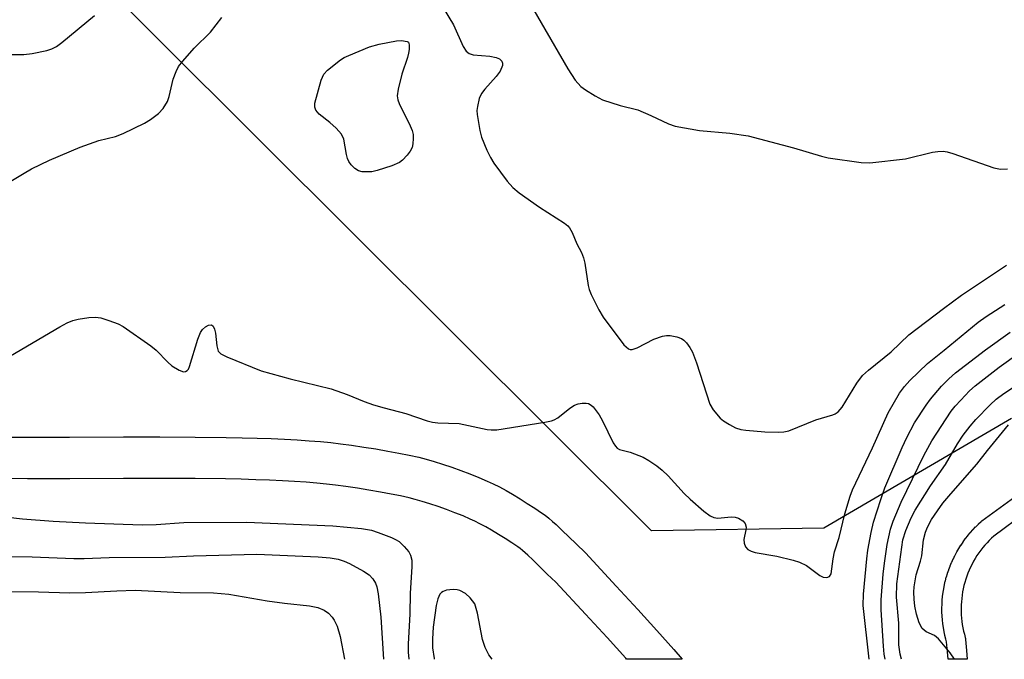
# Model space of a CAD drawing. Units: inches. Extents: x 1225769 to 1231769, y 541455 to 545455.
# Drawn here: x 1226621 to 1226826, y 541455 to 541589 of the extents above; entities that cross this region are included whole.
import ezdxf

# ---------------------------------------------------------------- set-up
doc = ezdxf.new("R2010")
doc.units = ezdxf.units.IN
doc.header["$MEASUREMENT"] = 0
for name, color, linetype in [('NTRL-Trees', 3, 'Continuous'), ('TRANS-Street Sidewalk', 7, 'Continuous'), ('Undefined', 1, 'Continuous')]:
    doc.layers.add(name, color=color, linetype=linetype)

msp = doc.modelspace()

# ---------------------------------------------------------------- linework, layer by layer
at = {"layer": 'NTRL-Trees'}
msp.add_lwpolyline([(1226827.94, 541505.58), (1226788.77, 541482.71), (1226752.81, 541482.09), (1226587.78, 541646.47), (1226470.17, 541793.86), (1226175.16, 542182.67)], dxfattribs=at)
at = {"layer": 'TRANS-Street Sidewalk'}
for points in [[(1226617.98, 541501.69), (1226622.56, 541501.65), (1226626.49, 541501.64), (1226631.3, 541501.66), (1226642.56, 541501.71), (1226650.18, 541501.73), (1226657.56, 541501.7), (1226663.98, 541501.63), (1226667.31, 541501.56), (1226670.45, 541501.47), (1226673.42, 541501.36), (1226676.21, 541501.24), (1226678.82, 541501.1), (1226681.34, 541500.93), (1226683.67, 541500.74), (1226685.84, 541500.53), (1226687.9, 541500.29), (1226690.18, 541499.98), (1226692.72, 541499.61), (1226695.23, 541499.21), (1226697.74, 541498.77), (1226700.08, 541498.33), (1226702.2, 541497.91), (1226704.19, 541497.46), (1226705.72, 541497.07), (1226707.44, 541496.58), (1226709.19, 541496.03), (1226711.08, 541495.4), (1226712.96, 541494.73), (1226714.9, 541494), (1226716.76, 541493.26), (1226718.51, 541492.51), (1226719.76, 541491.93), (1226721.03, 541491.28), (1226722.42, 541490.52), (1226723.79, 541489.74), (1226725.37, 541488.79), (1226726.87, 541487.86), (1226728.45, 541486.84), (1226729.84, 541485.9), (1226730.59, 541485.36), (1226731.33, 541484.77), (1226732.12, 541484.1), (1226732.89, 541483.41), (1226734.08, 541482.29), (1226737.05, 541479.38), (1226739, 541477.54), (1226745.42, 541470.61), (1226749.93, 541465.69), (1226753.89, 541461.33), (1226757.45, 541457.33), (1226759.2, 541455.32), (1226747.6, 541455.32), (1226747.42, 541455.53), (1226743.52, 541459.84), (1226739.03, 541464.72), (1226732.82, 541471.42), (1226731.03, 541473.11), (1226728.04, 541476.04), (1226727, 541477.03), (1226726.42, 541477.55), (1226725.85, 541478.03), (1226725.36, 541478.42), (1226724.87, 541478.77), (1226723.66, 541479.59), (1226722.22, 541480.52), (1226720.84, 541481.38), (1226719.4, 541482.24), (1226718.18, 541482.94), (1226716.98, 541483.59), (1226715.94, 541484.12), (1226714.97, 541484.57), (1226713.45, 541485.22), (1226711.76, 541485.9), (1226709.97, 541486.57), (1226708.24, 541487.19), (1226706.51, 541487.77), (1226704.94, 541488.26), (1226703.45, 541488.69), (1226702.18, 541489.01), (1226700.4, 541489.4), (1226698.43, 541489.8), (1226696.21, 541490.22), (1226693.8, 541490.63), (1226691.39, 541491.02), (1226688.96, 541491.38), (1226686.82, 541491.67), (1226684.92, 541491.89), (1226682.91, 541492.09), (1226680.7, 541492.26), (1226678.29, 541492.43), (1226675.78, 541492.56), (1226673.07, 541492.68), (1226670.18, 541492.79), (1226667.1, 541492.87), (1226663.84, 541492.94), (1226657.5, 541493.01), (1226650.18, 541493.04), (1226642.59, 541493.02), (1226631.34, 541492.97), (1226626.49, 541492.95), (1226622.51, 541492.96), (1226617.87, 541493.01)], [(1226831.01, 541486.03), (1226824.24, 541481.03), (1226823.79, 541480.62), (1226823.3, 541480.14), (1226822.83, 541479.65), (1226822.37, 541479.13), (1226821.94, 541478.61), (1226821.52, 541478.07), (1226821.11, 541477.52), (1226820.73, 541476.95), (1226820.37, 541476.37), (1226820.02, 541475.78), (1226819.7, 541475.18), (1226819.39, 541474.56), (1226819.11, 541473.94), (1226818.85, 541473.31), (1226818.61, 541472.67), (1226818.39, 541472.02), (1226818.19, 541471.37), (1226818.01, 541470.71), (1226817.86, 541470.04), (1226817.73, 541469.37), (1226817.62, 541468.69), (1226817.54, 541468.01), (1226817.47, 541467.33), (1226817.43, 541466.65), (1226817.42, 541465.97), (1226817.42, 541465.28), (1226817.45, 541464.6), (1226817.5, 541463.92), (1226817.58, 541463.23), (1226817.67, 541462.56), (1226817.79, 541461.88), (1226817.94, 541461.22), (1226818.1, 541460.55), (1226818.3, 541459.86), (1226818.34, 541459.66), (1226818.37, 541459.48), (1226818.57, 541457.16), (1226818.7, 541455.31), (1226814.69, 541455.31), (1226814.58, 541456.84), (1226814.4, 541458.95), (1226814.24, 541459.49), (1226814.23, 541459.55), (1226814.05, 541460.28), (1226814.03, 541460.35), (1226813.87, 541461.08), (1226813.86, 541461.15), (1226813.73, 541461.89), (1226813.72, 541461.96), (1226813.61, 541462.7), (1226813.6, 541462.77), (1226813.52, 541463.51), (1226813.52, 541463.58), (1226813.46, 541464.33), (1226813.45, 541464.39), (1226813.42, 541465.15), (1226813.42, 541465.21), (1226813.42, 541465.97), (1226813.42, 541466.03), (1226813.44, 541466.78), (1226813.44, 541466.85), (1226813.48, 541467.6), (1226813.49, 541467.67), (1226813.56, 541468.41), (1226813.56, 541468.48), (1226813.66, 541469.23), (1226813.67, 541469.29), (1226813.79, 541470.05), (1226813.8, 541470.1), (1226813.94, 541470.84), (1226813.96, 541470.9), (1226814.12, 541471.64), (1226814.14, 541471.7), (1226814.33, 541472.43), (1226814.35, 541472.49), (1226814.57, 541473.21), (1226814.59, 541473.27), (1226814.83, 541473.98), (1226814.85, 541474.04), (1226815.12, 541474.75), (1226815.14, 541474.81), (1226815.43, 541475.51), (1226815.46, 541475.57), (1226815.77, 541476.25), (1226815.8, 541476.31), (1226816.13, 541476.99), (1226816.16, 541477.05), (1226816.52, 541477.71), (1226816.55, 541477.76), (1226816.93, 541478.41), (1226816.96, 541478.47), (1226817.36, 541479.11), (1226817.4, 541479.16), (1226817.82, 541479.78), (1226817.86, 541479.84), (1226818.3, 541480.45), (1226818.34, 541480.5), (1226818.8, 541481.09), (1226818.84, 541481.15), (1226819.33, 541481.73), (1226819.37, 541481.77), (1226819.87, 541482.34), (1226819.91, 541482.38), (1226820.43, 541482.93), (1226820.48, 541482.97), (1226821.02, 541483.5), (1226821.07, 541483.55), (1226821.62, 541484.05), (1226821.69, 541484.11), (1226821.78, 541484.19), (1226828.63, 541489.25)]]:
    msp.add_lwpolyline(points, dxfattribs=at)
at = {"layer": 'Undefined'}
for points, elevation in [([(1226726.97, 541593), (1226735.3, 541578.56), (1226736.86, 541576.14), (1226738.07, 541574.87), (1226738.98, 541574.12), (1226741.01, 541572.88), (1226742.59, 541572.06), (1226746.23, 541570.9), (1226749.96, 541569.99), (1226752.68, 541568.82), (1226756.37, 541567.03), (1226757.72, 541566.58), (1226762.81, 541565.66), (1226769.16, 541565.11), (1226772.95, 541564.56), (1226782.45, 541562.01), (1226788.25, 541560.3), (1226789.66, 541559.98), (1226796.59, 541558.99), (1226798.34, 541558.92), (1226805.79, 541559.74), (1226811.45, 541561.15), (1226812.58, 541561.31), (1226813.71, 541561.32), (1226814.54, 541561.21), (1226815.66, 541560.89), (1226824.23, 541557.86), (1226825.66, 541557.62), (1226827.12, 541557.67)], 422), ([(1226616.48, 541581.51), (1226621.78, 541581.53), (1226623.48, 541581.75), (1226626.55, 541582.33), (1226627.62, 541582.67), (1226628.6, 541583.22), (1226629.71, 541584.05), (1226636.55, 541589.69)], 422), ([(1226617.82, 541517.94), (1226629.27, 541524.72), (1226630.8, 541525.55), (1226632, 541526.02), (1226633.08, 541526.28), (1226635.34, 541526.63), (1226636.75, 541526.73), (1226637.87, 541526.55), (1226639.54, 541526.03), (1226641.44, 541525.31), (1226642.47, 541524.74), (1226648.31, 541520.74), (1226649.36, 541519.83), (1226651.81, 541517.34), (1226652.69, 541516.58), (1226654.16, 541515.66), (1226655.13, 541515.31), (1226655.53, 541515.35), (1226655.85, 541515.55), (1226656.14, 541515.89), (1226656.38, 541516.38), (1226658.11, 541522.15), (1226658.65, 541523.49), (1226659.09, 541524.12), (1226659.69, 541524.66), (1226660.33, 541525.05), (1226660.91, 541525.11), (1226661.32, 541524.81), (1226661.6, 541524.23), (1226661.77, 541523.39), (1226662.06, 541520.7), (1226662.35, 541519.64), (1226662.86, 541519.06), (1226664.12, 541518.41), (1226671.3, 541515.5), (1226677.37, 541513.82), (1226685.94, 541511.72), (1226689.29, 541510.55), (1226692.82, 541509.11), (1226694.74, 541508.45), (1226696.97, 541507.76), (1226701.54, 541506.59), (1226705.99, 541505.1), (1226707.1, 541504.82), (1226708.2, 541504.69), (1226712.64, 541504.54), (1226718.46, 541503.27), (1226719.34, 541503.17), (1226720.51, 541503.23), (1226730.5, 541504.77), (1226731.94, 541505.07), (1226732.48, 541505.26), (1226733.22, 541505.7), (1226735.74, 541507.74), (1226736.72, 541508.36), (1226737.51, 541508.61), (1226738.34, 541508.74), (1226739.15, 541508.77), (1226739.66, 541508.68), (1226740.23, 541508.36), (1226740.63, 541507.97), (1226741.85, 541506.34), (1226742.59, 541505.05), (1226744.8, 541500.51), (1226745.25, 541499.79), (1226745.62, 541499.4), (1226746.12, 541499.12), (1226748.32, 541498.53), (1226751.02, 541497.48), (1226752.26, 541496.8), (1226753.89, 541495.69), (1226755, 541494.81), (1226756.26, 541493.6), (1226759.61, 541489.94), (1226760.83, 541488.71), (1226763.69, 541486.26), (1226765.06, 541485.23), (1226765.8, 541484.89), (1226766.61, 541484.77), (1226769.42, 541485.01), (1226770.24, 541484.98), (1226770.98, 541484.75), (1226771.85, 541484.23), (1226772.32, 541483.62), (1226772.54, 541482.86), (1226772.51, 541482.31), (1226772.1, 541480.34), (1226772.14, 541479.53), (1226772.39, 541478.8), (1226772.87, 541478.23), (1226773.59, 541477.86), (1226774.4, 541477.62), (1226778.93, 541476.86), (1226782.37, 541476.01), (1226783.67, 541475.59), (1226785.12, 541474.9), (1226787.96, 541472.78), (1226788.63, 541472.48), (1226789.36, 541472.4), (1226789.96, 541472.6), (1226790.29, 541473.15), (1226790.73, 541476.27), (1226791.02, 541477.72), (1226791.96, 541480.75), (1226793.16, 541485.7), (1226794.24, 541489.33), (1226794.73, 541490.69), (1226798.89, 541499.47), (1226802.19, 541506.72), (1226804.56, 541510.85), (1226805.6, 541512.21), (1226806.74, 541513.49), (1226810.39, 541517.05), (1226813.91, 541519.84), (1226820.96, 541525.65), (1226822.68, 541526.88), (1226826.56, 541529.36)], 426)]:
    msp.add_lwpolyline(points, dxfattribs=dict(at, elevation=elevation))
at = {"layer": 'Undefined', "elevation": 426}
msp.add_lwpolyline([(1226693.26, 541557.02), (1226692.4, 541557.06), (1226691.6, 541557.25), (1226690.83, 541557.74), (1226690.07, 541558.51), (1226689.61, 541559.16), (1226689.3, 541559.82), (1226689.09, 541560.67), (1226688.54, 541563.88), (1226688.11, 541564.92), (1226686.96, 541566.18), (1226685.64, 541567.33), (1226683.39, 541569.08), (1226682.69, 541569.88), (1226682.48, 541570.54), (1226682.53, 541571.36), (1226683.83, 541576.14), (1226684.38, 541577.43), (1226685.14, 541578.26), (1226687.89, 541580.41), (1226688.61, 541580.86), (1226689.6, 541581.33), (1226693.94, 541583.1), (1226695.92, 541583.67), (1226699.58, 541584.4), (1226700.63, 541584.45), (1226701.82, 541584.26), (1226702.07, 541584.11), (1226702.17, 541583.55), (1226702.17, 541582.56), (1226702.09, 541581.81), (1226701.86, 541580.9), (1226700.66, 541577.41), (1226699.88, 541574.28), (1226699.69, 541572.88), (1226699.82, 541572.07), (1226700.13, 541571.28), (1226702.44, 541566.65), (1226702.86, 541565.64), (1226703.02, 541564.84), (1226703.06, 541564), (1226703, 541562.89), (1226702.83, 541562.1), (1226702.44, 541561.38), (1226701.77, 541560.48), (1226700.82, 541559.44), (1226700.16, 541558.95), (1226698.58, 541558.3), (1226695.55, 541557.31), (1226694.42, 541557.07)], close=True, dxfattribs=at)
at = {"layer": 'Undefined'}
for points in [[(1226709.32, 541591.23, 424), (1226711.43, 541587.7, 424), (1226713.51, 541583.21, 424), (1226714.12, 541582.24, 424), (1226714.76, 541581.71, 424), (1226715.53, 541581.43, 424), (1226719.02, 541581.14, 424), (1226720.34, 541580.9, 424), (1226721.03, 541580.62, 424), (1226721.54, 541580.13, 424), (1226721.7, 541579.69, 424), (1226721.67, 541579.24, 424), (1226721.2, 541578.07, 424), (1226720.38, 541576.91, 424), (1226717.98, 541574.27, 424), (1226717.28, 541573.35, 424), (1226716.84, 541572.33, 424), (1226716.46, 541570.68, 424), (1226716.35, 541569.84, 424), (1226716.37, 541569, 424), (1226716.93, 541565.65, 424), (1226717.33, 541564.28, 424), (1226718.43, 541561.59, 424), (1226719.16, 541560.01, 424), (1226719.89, 541558.82, 424), (1226722.68, 541555.1, 424), (1226723.84, 541553.75, 424), (1226725.18, 541552.67, 424), (1226729.41, 541549.65, 424), (1226734.65, 541546.3, 424), (1226735.32, 541545.75, 424), (1226735.68, 541545.33, 424), (1226736.2, 541544.36, 424), (1226737.17, 541542, 424), (1226738.16, 541540.18, 424), (1226738.63, 541539.1, 424), (1226738.9, 541537.96, 424), (1226739.58, 541533.34, 424), (1226739.78, 541532.5, 424), (1226740.22, 541531.41, 424), (1226741.82, 541528.23, 424), (1226742.69, 541526.7, 424), (1226747.05, 541520.92, 424), (1226747.96, 541520.11, 424), (1226748.35, 541519.96, 424), (1226748.79, 541519.96, 424), (1226749.83, 541520.33, 424), (1226753.26, 541522.15, 424), (1226755.1, 541522.77, 424), (1226755.9, 541522.91, 424), (1226756.71, 541522.9, 424), (1226758.07, 541522.62, 424), (1226759.08, 541522.24, 424), (1226759.53, 541521.94, 424), (1226760.11, 541521.33, 424), (1226760.79, 541520.4, 424), (1226761.38, 541519.41, 424), (1226762.21, 541517.2, 424), (1226764.96, 541508.58, 424), (1226765.64, 541507.36, 424), (1226767.14, 541505.61, 424), (1226767.8, 541505.05, 424), (1226769.05, 541504.3, 424), (1226770.35, 541503.65, 424), (1226771.41, 541503.28, 424), (1226772.45, 541503.12, 424), (1226776.42, 541502.79, 424), (1226779.27, 541502.68, 424), (1226780.39, 541502.75, 424), (1226781.48, 541503.02, 424), (1226787.13, 541505.26, 424), (1226790.62, 541506.35, 424), (1226791.13, 541506.56, 424), (1226791.73, 541506.95, 424), (1226792.58, 541507.9, 424), (1226795.63, 541512.95, 424), (1226796.84, 541514.51, 424), (1226798.1, 541515.68, 424), (1226802.81, 541519.5, 424), (1226806.48, 541523.01, 424), (1226813.76, 541528.55, 424), (1226817.52, 541531.29, 424), (1226826.92, 541537.58, 424)], [(1226618.36, 541554.64, 424), (1226621.81, 541556.79, 424), (1226623.37, 541557.63, 424), (1226627.1, 541559.44, 424), (1226633.5, 541562.17, 424), (1226637.39, 541563.57, 424), (1226640.9, 541564.43, 424), (1226642.51, 541565.07, 424), (1226646.97, 541567.18, 424), (1226648.23, 541567.98, 424), (1226649.85, 541569.21, 424), (1226650.87, 541570.22, 424), (1226651.75, 541571.7, 424), (1226652.1, 541572.77, 424), (1226652.91, 541576.34, 424), (1226653.55, 541577.96, 424), (1226654.08, 541578.99, 424), (1226654.96, 541580.16, 424), (1226657.32, 541582.82, 424), (1226660.76, 541586.18, 424), (1226663.11, 541589.22, 424)], [(1226798.26, 541455.32, 428), (1226796.98, 541466.57, 428), (1226797.07, 541468.91, 428), (1226797.73, 541476.26, 428), (1226797.98, 541478.11, 428), (1226798.64, 541481.77, 428), (1226799.13, 541483.9, 428), (1226800.65, 541488.67, 428), (1226801.53, 541491.08, 428), (1226805.09, 541499.51, 428), (1226806.06, 541501.6, 428), (1226807.68, 541504.65, 428), (1226810.14, 541508.38, 428), (1226811.04, 541509.57, 428), (1226813.35, 541512.28, 428), (1226814.86, 541513.86, 428), (1226816.27, 541515.07, 428), (1226822.54, 541519.9, 428), (1226827.63, 541523.56, 428)], [(1226801.59, 541455.32, 430), (1226801.38, 541456.41, 430), (1226801.21, 541458.06, 430), (1226800.76, 541465.62, 430), (1226800.73, 541467.72, 430), (1226801.15, 541473.08, 430), (1226801.41, 541475.38, 430), (1226802.02, 541479.28, 430), (1226802.68, 541482.48, 430), (1226803.25, 541484.11, 430), (1226804.88, 541488.09, 430), (1226809.64, 541497.85, 430), (1226811.34, 541500.91, 430), (1226815.38, 541507.12, 430), (1226816.21, 541508.16, 430), (1226817.33, 541509.37, 430), (1226819.19, 541511.31, 430), (1226820.33, 541512.36, 430), (1226825.38, 541516.25, 430), (1226834.2, 541522.58, 430)], [(1226804.99, 541455.32, 432), (1226804.7, 541456.38, 432), (1226804.4, 541458.31, 432), (1226804.42, 541462.83, 432), (1226803.93, 541468.29, 432), (1226804, 541471.04, 432), (1226805.26, 541480.27, 432), (1226805.86, 541482.21, 432), (1226807, 541484.84, 432), (1226807.85, 541486.41, 432), (1226811, 541491.49, 432), (1226814.14, 541495.93, 432), (1226816.69, 541500.27, 432), (1226817.87, 541502.07, 432), (1226819.31, 541503.95, 432), (1226820.48, 541505.32, 432), (1226823.5, 541508.41, 432), (1226824.75, 541509.58, 432), (1226826.32, 541510.76, 432), (1226832.41, 541514.73, 432)], [(1226816.07, 541455.32, 434), (1226815.12, 541456.69, 434), (1226812.71, 541459.57, 434), (1226811.85, 541460.25, 434), (1226810.14, 541461.05, 434), (1226809.28, 541461.76, 434), (1226808.66, 541462.91, 434), (1226808.11, 541464.75, 434), (1226807.79, 541466.42, 434), (1226807.61, 541467.86, 434), (1226807.53, 541469.32, 434), (1226807.61, 541470.46, 434), (1226808.03, 541472.95, 434), (1226808.94, 541475.79, 434), (1226809.23, 541476.93, 434), (1226809.56, 541480.25, 434), (1226809.96, 541481.84, 434), (1226810.4, 541482.88, 434), (1226811.25, 541484.46, 434), (1226812.46, 541486.29, 434), (1226813.63, 541487.87, 434), (1226815.28, 541489.87, 434), (1226820.72, 541496, 434), (1226822.96, 541498.89, 434), (1226827.3, 541504.22, 434)], [(1226618.44, 541484.96, 428), (1226621.48, 541484.62, 428), (1226627.88, 541484.14, 428), (1226634.63, 541483.77, 428), (1226646.49, 541483.4, 428), (1226649.36, 541483.45, 428), (1226655.16, 541483.86, 428), (1226668.22, 541483.91, 428), (1226686.29, 541483.14, 428), (1226692.23, 541482.6, 428), (1226694.35, 541482.23, 428), (1226695.73, 541481.79, 428), (1226698.54, 541480.7, 428), (1226699.35, 541480.34, 428), (1226700.1, 541479.87, 428), (1226701.18, 541478.87, 428), (1226702.12, 541477.75, 428), (1226702.51, 541477.02, 428), (1226702.74, 541476.01, 428), (1226702.76, 541474.6, 428), (1226702.4, 541469.14, 428), (1226702.34, 541464.72, 428), (1226701.99, 541458.56, 428), (1226701.99, 541456.78, 428), (1226702.16, 541455.33, 428)], [(1226614.49, 541476.81, 430), (1226623.54, 541476.72, 430), (1226632.21, 541476.33, 430), (1226634.38, 541476.35, 430), (1226639.6, 541476.58, 430), (1226651.28, 541476.66, 430), (1226657.17, 541476.92, 430), (1226670.38, 541477.26, 430), (1226683.24, 541476.72, 430), (1226685.73, 541476.48, 430), (1226687.35, 541476.18, 430), (1226688.66, 541475.76, 430), (1226689.73, 541475.28, 430), (1226692.64, 541473.72, 430), (1226693.88, 541472.92, 430), (1226694.61, 541472.12, 430), (1226695.16, 541471.19, 430), (1226695.45, 541470.42, 430), (1226695.71, 541469, 430), (1226696.26, 541464.09, 430), (1226696.88, 541455.33, 430)], [(1226711.42, 541469.86, 426), (1226710.03, 541469.73, 426), (1226709.29, 541469.48, 426), (1226708.94, 541469.24, 426), (1226708.64, 541468.89, 426), (1226708.18, 541467.93, 426), (1226707.83, 541466.57, 426), (1226707.23, 541462, 426), (1226707.06, 541459.57, 426), (1226707.1, 541457.69, 426), (1226707.41, 541455.46, 426), (1226707.43, 541455.33, 426)], [(1226719.51, 541455.33, 426), (1226718.83, 541456.27, 426), (1226718.05, 541457.77, 426), (1226717.54, 541459.44, 426), (1226716.47, 541464.97, 426), (1226715.93, 541466.9, 426), (1226714.96, 541468.15, 426), (1226713.94, 541469.05, 426), (1226712.76, 541469.68, 426), (1226712.24, 541469.81, 426), (1226711.42, 541469.86, 426)], [(1226615.04, 541469.43, 432), (1226624.83, 541469.39, 432), (1226631.4, 541469.17, 432), (1226634.63, 541469.25, 432), (1226641.21, 541469.62, 432), (1226645, 541469.71, 432), (1226654.42, 541469.27, 432), (1226661.38, 541469.18, 432), (1226664.55, 541468.89, 432), (1226672.57, 541467.51, 432), (1226676.21, 541467.01, 432), (1226681.42, 541466.5, 432), (1226683.13, 541466.1, 432), (1226684.48, 541465.56, 432), (1226685.36, 541464.92, 432), (1226686.1, 541464.14, 432), (1226686.58, 541463.49, 432), (1226687.17, 541462.23, 432), (1226687.79, 541460.04, 432), (1226688.69, 541455.33, 432)]]:
    msp.add_polyline3d(points, dxfattribs=at)

doc.saveas('drawing.dxf')
